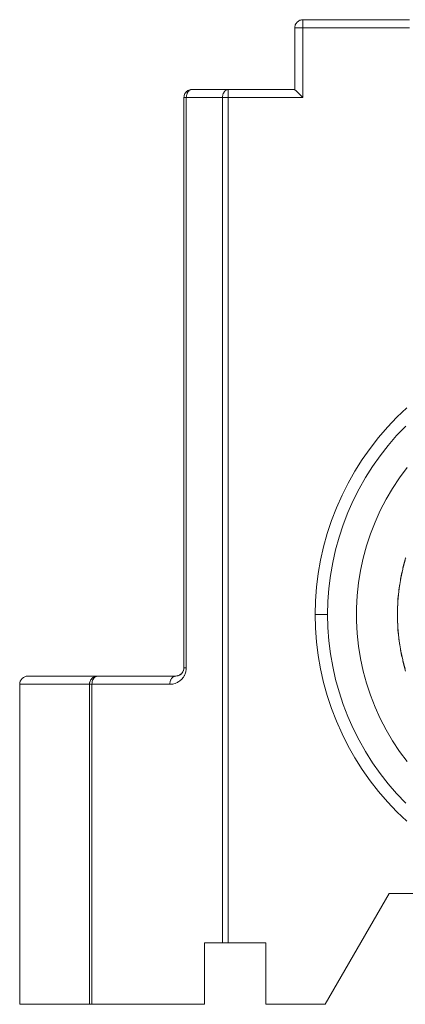
# Model space of a CAD drawing. Units: millimetres. Extents: x 307609 to 307819, y -433 to -136.
# Drawn here: x 307757 to 307762, y -384 to -372 of the extents above; entities that cross this region are included whole.
import ezdxf

# ---------------------------------------------------------------- set-up
doc = ezdxf.new("R2010")
doc.units = ezdxf.units.MM
doc.header["$MEASUREMENT"] = 0
doc.layers.add('3', color=1, linetype='Continuous', lineweight=0)

msp = doc.modelspace()

# ---------------------------------------------------------------- linework, layer by layer
at = {"layer": '3', "color": 35, "linetype": 'Continuous', "lineweight": 0}
for p, q in [((307760.2873, -371.8971), (307760.2891, -371.8783)), ((307761.6873, -371.7971), (307760.3873, -371.7971)), ((307760.3873, -371.7971), (307760.3873, -371.799)), ((307760.2873, -371.8971), (307760.2873, -372.6471)), ((307760.2908, -371.8971), (307760.2917, -371.8971)), ((307760.3873, -371.8971), (307761.6873, -371.8971)), ((307760.3873, -372.7471), (307760.3873, -371.8971)), ((307758.9666, -372.6764), (307758.9667, -372.6764)), ((307758.9873, -372.6605), (307758.9873, -372.6605)), ((307759.0373, -372.6471), (307759.4788, -372.6471)), ((307760.2873, -372.6471), (307759.4788, -372.6471)), ((307759.4788, -372.6563), (307759.4788, -372.6605)), ((307760.295, -372.6547), (307760.3007, -372.6605)), ((307758.9373, -372.7471), (307758.9397, -372.729)), ((307758.9373, -372.7471), (307758.9373, -379.6971)), ((307758.9397, -372.729), (307758.9408, -372.7212)), ((307758.9543, -372.7471), (307758.9666, -372.7471)), ((307758.9683, -372.729), (307758.9666, -372.7471)), ((307758.9666, -379.6971), (307758.9666, -372.7471)), ((307758.9666, -372.7471), (307759.4081, -372.7471)), ((307759.4081, -372.7471), (307759.4097, -372.729)), ((307759.4081, -372.7471), (307759.4081, -383.0471)), ((307759.4595, -372.7471), (307759.4788, -372.7471)), ((307759.4788, -383.0471), (307759.4788, -372.7471)), ((307759.4788, -372.7471), (307760.3873, -372.7471)), ((307761.6046, -378.4862), (307761.6316, -378.3851)), ((307761.577, -378.6173), (307761.5943, -378.5338)), ((307761.5568, -378.7499), (307761.5684, -378.6711)), ((307761.5795, -378.6022), (307761.5794, -378.6025)), ((307761.544, -378.8836), (307761.5508, -378.8065)), ((307761.5591, -378.7285), (307761.5591, -378.7286)), ((307760.5373, -379.0471), (307760.5414, -378.8803)), ((307761.5387, -379.0179), (307761.5409, -378.9415)), ((307761.5455, -378.8556), (307761.5455, -378.8557)), ((307760.5373, -379.0471), (307760.6873, -379.0471)), ((307760.6913, -379.2066), (307760.6873, -379.0471)), ((307761.5409, -379.1527), (307761.5387, -379.0763)), ((307761.5387, -379.1109), (307761.5387, -379.111)), ((307761.5508, -379.2877), (307761.544, -379.2107)), ((307761.5684, -379.4232), (307761.5568, -379.3443)), ((307761.5591, -379.3655), (307761.5591, -379.3656)), ((307761.5943, -379.5605), (307761.577, -379.4769)), ((307761.5794, -379.4917), (307761.5794, -379.4917)), ((307761.6316, -379.7091), (307761.6046, -379.6081)), ((307761.6064, -379.6165), (307761.6064, -379.6166)), ((307757.0725, -379.7971), (307757.0724, -379.7971)), ((307757.7545, -379.7971), (307757.7545, -379.7971)), ((307757.8873, -379.7971), (307757.8372, -379.7971)), ((307758.8373, -379.7971), (307757.8873, -379.7971)), ((307758.4196, -379.7971), (307758.4196, -379.7971)), ((307758.6021, -379.7971), (307758.6021, -379.7971)), ((307758.8373, -379.7971), (307758.8373, -379.7971)), ((307758.853, -379.7953), (307758.853, -379.7953)), ((307758.8631, -379.7933), (307758.8712, -379.7905)), ((307758.8837, -379.7857), (307758.8693, -379.7914)), ((307758.8871, -379.7833), (307758.9075, -379.7677)), ((307758.9054, -379.7698), (307758.8928, -379.7796)), ((307758.9254, -379.7434), (307758.9335, -379.7229)), ((307758.9258, -379.7438), (307758.9257, -379.7439)), ((307758.9306, -379.733), (307758.9306, -379.7331)), ((307758.9344, -379.7213), (307758.9344, -379.7213)), ((307758.9351, -379.7179), (307758.9373, -379.6971)), ((307758.9373, -379.6971), (307758.9355, -379.7158)), ((307758.936, -379.7132), (307758.936, -379.7133)), ((307758.9603, -379.6971), (307758.9666, -379.6971)), ((307758.9666, -379.6971), (307758.9658, -379.7097)), ((307757.7873, -379.8971), (307757.7873, -383.7971)), ((307757.7873, -379.8971), (307757.7873, -379.8971)), ((307757.7948, -379.8614), (307757.7908, -379.8712)), ((307757.8042, -379.8416), (307757.8007, -379.8471)), ((307757.8166, -379.8264), (307757.8042, -379.8416)), ((307757.8166, -379.8971), (307757.8043, -379.8971)), ((307757.8183, -379.879), (307757.8166, -379.8971)), ((307758.7666, -379.8971), (307757.8166, -379.8971)), ((307757.8166, -379.8971), (307757.8166, -383.7971)), ((307757.8475, -379.8063), (307757.8373, -379.8105)), ((307757.8373, -379.8105), (307757.8373, -379.8105)), ((307758.7683, -379.8797), (307758.7666, -379.8971)), ((307761.4373, -382.4471), (307760.6579, -383.7971)), ((307763.9373, -382.4471), (307761.4373, -382.4471)), ((307759.1873, -383.0471), (307759.4081, -383.0471)), ((307759.1873, -383.0471), (307759.1873, -383.7971)), ((307759.4081, -383.0471), (307759.4288, -383.0471)), ((307759.9373, -383.0471), (307759.4788, -383.0471)), ((307759.9373, -383.7971), (307759.9373, -383.0471)), ((307757.8007, -383.7971), (307757.8166, -383.7971)), ((307757.8166, -383.7971), (307759.1873, -383.7971)), ((307760.6579, -383.7971), (307759.9373, -383.7971))]:
    msp.add_line(p, q, dxfattribs=at)
at = {"layer": '3', "color": 35, "linetype": 'Continuous', "lineweight": 0, "flags": 128}
for points in [[(307760.2891, -371.8783), (307760.2912, -371.8714), (307760.2948, -371.8593), (307760.3011, -371.8473), (307760.3041, -371.8418), (307760.3166, -371.8264), (307760.332, -371.8138), (307760.3375, -371.8109), (307760.3495, -371.8045), (307760.3616, -371.801), (307760.3685, -371.7989), (307760.3873, -371.7971)], [(307760.3873, -371.799), (307760.3873, -371.8005), (307760.3873, -371.8015), (307760.3873, -371.8076), (307760.3873, -371.8105), (307760.3873, -371.8166), (307760.3873, -371.8178), (307760.3873, -371.8264), (307760.3873, -371.8293), (307760.3873, -371.8424), (307760.3873, -371.8471), (307760.3873, -371.8473), (307760.3873, -371.8692), (307760.3873, -371.8711), (307760.3873, -371.8712), (307760.3873, -371.8971), (307760.3615, -371.8971), (307760.3614, -371.8971), (307760.3595, -371.8971), (307760.3376, -371.8971), (307760.3373, -371.8971), (307760.3327, -371.8971), (307760.3195, -371.8971), (307760.3166, -371.8971), (307760.308, -371.8971), (307760.3068, -371.8971), (307760.3007, -371.8971), (307760.2978, -371.8971), (307760.2917, -371.8971)], [(307760.2873, -371.8971), (307760.2892, -371.8971), (307760.2908, -371.8971)], [(307758.9408, -372.7212), (307758.9448, -372.7114), (307758.9507, -372.6971), (307758.9528, -372.6945), (307758.9646, -372.6791), (307758.9666, -372.6764), (307758.9799, -372.6653), (307758.9873, -372.6605), (307758.9975, -372.6563), (307759.0115, -372.6505)], [(307758.9416, -372.7192), (307758.9416, -372.7192), (307758.9465, -372.7071), (307758.9507, -372.6973)], [(307758.9465, -372.7071), (307758.9465, -372.7071), (307758.9507, -372.6971)], [(307758.9507, -372.6971), (307758.9604, -372.6838), (307758.9644, -372.6793), (307758.9644, -372.6793)], [(307758.9604, -372.6839), (307758.9604, -372.6838), (307758.9666, -372.6764), (307758.9666, -372.6764)], [(307758.9666, -372.6764), (307758.9666, -372.6764), (307758.9786, -372.6662), (307758.9796, -372.6656)], [(307759.0373, -372.6471), (307759.0373, -372.6471), (307759.0231, -372.6498), (307759.019, -372.6505), (307759.0092, -372.6563), (307759.002, -372.6605), (307759.0009, -372.6617), (307758.9966, -372.6663), (307758.9873, -372.6764), (307758.9859, -372.6791), (307758.9775, -372.6945), (307758.9761, -372.6971), (307758.9719, -372.7114), (307758.969, -372.7212), (307758.9683, -372.729)], [(307759.0091, -372.6515), (307759.0091, -372.6515), (307758.9911, -372.6589), (307758.9873, -372.6605), (307758.9873, -372.6605)], [(307759.0115, -372.6505), (307759.0115, -372.6505), (307759.0173, -372.6498), (307759.0201, -372.6489)], [(307759.0201, -372.6489), (307759.0201, -372.6489), (307759.0373, -372.6471)], [(307759.4097, -372.729), (307759.4105, -372.7212), (307759.4133, -372.7114), (307759.4175, -372.6971), (307759.419, -372.6945), (307759.4273, -372.6791), (307759.4288, -372.6764), (307759.4381, -372.6663), (307759.4423, -372.6617), (307759.4434, -372.6605), (307759.4506, -372.6563), (307759.4605, -372.6505), (307759.4646, -372.6498), (307759.4788, -372.6471), (307759.4788, -372.6498), (307759.4788, -372.6505), (307759.4788, -372.6563)], [(307759.4788, -372.6605), (307759.4788, -372.6617), (307759.4788, -372.6663), (307759.4788, -372.6764), (307759.4788, -372.6791), (307759.4788, -372.6945), (307759.4788, -372.6971), (307759.4788, -372.7114), (307759.4788, -372.7212), (307759.4788, -372.729), (307759.4788, -372.7471)], [(307760.2873, -372.6471), (307760.2882, -372.648), (307760.2908, -372.6505), (307760.295, -372.6547)], [(307760.3007, -372.6605), (307760.308, -372.6678), (307760.3166, -372.6764), (307760.3265, -372.6862), (307760.3373, -372.6971), (307760.3491, -372.7088), (307760.3615, -372.7212), (307760.3743, -372.7341), (307760.3873, -372.7471)], [(307758.9373, -372.7471), (307758.9392, -372.7471), (307758.9412, -372.7471), (307758.945, -372.7471), (307758.9511, -372.7471), (307758.9543, -372.7471)], [(307759.4081, -372.7471), (307759.423, -372.7471), (307759.429, -372.7471), (307759.4405, -372.7471), (307759.453, -372.7471), (307759.4595, -372.7471)], [(307760.5414, -378.8803), (307760.5537, -378.7139), (307760.5741, -378.5482), (307760.6027, -378.3838), (307760.6392, -378.221), (307760.6838, -378.0601), (307760.7361, -377.9017), (307760.7962, -377.746), (307760.8638, -377.5934), (307760.9388, -377.4444), (307761.0211, -377.2992), (307761.1104, -377.1582), (307761.2064, -377.0217), (307761.3091, -376.8902), (307761.4181, -376.7638), (307761.5332, -376.643), (307761.654, -376.5279)], [(307760.6873, -379.0471), (307760.6913, -378.8876), (307760.703, -378.7286), (307760.7225, -378.5702), (307760.7498, -378.4131), (307760.7847, -378.2574), (307760.8273, -378.1037), (307760.8773, -377.9522), (307760.9347, -377.8034), (307760.9994, -377.6576), (307761.0711, -377.5151), (307761.1497, -377.3763), (307761.2351, -377.2415), (307761.3269, -377.1111), (307761.4251, -376.9853), (307761.5293, -376.8645), (307761.6393, -376.749)], [(307761.6564, -380.8379), (307761.5643, -380.714), (307761.4789, -380.5853), (307761.4005, -380.4523), (307761.3293, -380.3153), (307761.2655, -380.1747), (307761.2093, -380.0309), (307761.1608, -379.8843), (307761.1202, -379.7354), (307761.0876, -379.5845), (307761.063, -379.432), (307761.0466, -379.2785), (307761.0384, -379.1243), (307761.0384, -378.9699), (307761.0466, -378.8157), (307761.063, -378.6622), (307761.0876, -378.5098), (307761.1202, -378.3589), (307761.1608, -378.2099), (307761.2093, -378.0633), (307761.2655, -377.9195), (307761.3293, -377.7789), (307761.4005, -377.6419), (307761.4789, -377.5089), (307761.5643, -377.3802), (307761.6564, -377.2563)], [(307761.64, -378.3544), (307761.64, -378.3544), (307761.6388, -378.359), (307761.6064, -378.4777), (307761.6064, -378.4777)], [(307761.5794, -378.6025), (307761.6029, -378.4938), (307761.6064, -378.4777), (307761.6067, -378.4767)], [(307761.5591, -378.7286), (307761.5749, -378.6305), (307761.5794, -378.6025), (307761.5794, -378.6026)], [(307761.5455, -378.8557), (307761.5548, -378.7686), (307761.5591, -378.7286), (307761.5591, -378.7287)], [(307761.5387, -379.111), (307761.5387, -379.0471), (307761.5387, -378.9832), (307761.5427, -378.9076), (307761.5455, -378.8557), (307761.5455, -378.8557)], [(307761.654, -381.5663), (307761.5332, -381.4513), (307761.4181, -381.3304), (307761.3091, -381.2041), (307761.2064, -381.0725), (307761.1104, -380.9361), (307761.0211, -380.7951), (307760.9388, -380.6499), (307760.8638, -380.5008), (307760.7962, -380.3482), (307760.7361, -380.1925), (307760.6838, -380.0341), (307760.6392, -379.8732), (307760.6027, -379.7104), (307760.5741, -379.546), (307760.5537, -379.3804), (307760.5414, -379.2139), (307760.5373, -379.0471)], [(307761.5591, -379.3656), (307761.5548, -379.3256), (307761.5455, -379.2386), (307761.5427, -379.1866), (307761.5387, -379.111), (307761.5387, -379.1111)], [(307761.6393, -381.3452), (307761.5293, -381.2297), (307761.4251, -381.1089), (307761.3269, -380.9831), (307761.2351, -380.8527), (307761.1497, -380.7179), (307761.0711, -380.5792), (307760.9994, -380.4367), (307760.9347, -380.2908), (307760.8773, -380.142), (307760.8273, -379.9905), (307760.7847, -379.8368), (307760.7498, -379.6812), (307760.7225, -379.524), (307760.703, -379.3657), (307760.6913, -379.2066)], [(307761.5794, -379.4917), (307761.5749, -379.4637), (307761.5591, -379.3656), (307761.5591, -379.3658)], [(307761.6064, -379.6166), (307761.6029, -379.6004), (307761.5794, -379.4917), (307761.5795, -379.492)], [(307761.6067, -379.6175), (307761.6064, -379.6166), (307761.6388, -379.7353), (307761.6388, -379.7353)], [(307756.9375, -379.8971), (307756.9394, -379.8776), (307756.9451, -379.8588), (307756.9544, -379.8416), (307756.9668, -379.8264), (307756.982, -379.814), (307756.9992, -379.8047), (307757.018, -379.799), (307757.0375, -379.7971), (307757.0401, -379.7971), (307757.0458, -379.7971), (307757.0548, -379.7971), (307757.0668, -379.7971), (307757.0817, -379.7971), (307757.0996, -379.7971), (307757.1202, -379.7971), (307757.1433, -379.7971), (307757.1688, -379.7971), (307757.1964, -379.7971), (307757.226, -379.7971), (307757.2573, -379.7971), (307757.2901, -379.7971), (307757.324, -379.7971), (307757.3588, -379.7971), (307757.3943, -379.7971), (307757.4301, -379.7971), (307757.466, -379.7971), (307757.5017, -379.7971), (307757.5368, -379.7971), (307757.5711, -379.7971), (307757.6044, -379.7971), (307757.6363, -379.7971), (307757.6666, -379.7971), (307757.6951, -379.7971), (307757.7215, -379.7971), (307757.7456, -379.7971), (307757.7672, -379.7971), (307757.7861, -379.7971), (307757.8023, -379.7971), (307757.8155, -379.7971), (307757.8257, -379.7971), (307757.8327, -379.7971), (307757.8366, -379.7971), (307757.8372, -379.7971), (307757.8567, -379.799), (307757.8615, -379.8005)], [(307757.7131, -379.7971), (307757.7131, -379.7971), (307757.7131, -379.7971)], [(307757.8873, -379.7971), (307757.8873, -379.7971), (307757.8731, -379.7997), (307757.8696, -379.8003), (307757.8592, -379.8063), (307757.8524, -379.8102), (307757.8509, -379.8118), (307757.8466, -379.8163), (307757.8376, -379.8261), (307757.8359, -379.8291), (307757.8275, -379.8445), (307757.8262, -379.8468), (307757.8219, -379.8614), (307757.8191, -379.8711), (307757.8183, -379.879)], [(307757.8615, -379.8005), (307757.8678, -379.799), (307757.8873, -379.7971)], [(307757.8615, -379.8005), (307757.8673, -379.7998), (307757.8673, -379.7998)], [(307757.8701, -379.7989), (307757.8701, -379.7989), (307757.8873, -379.7971)], [(307758.9658, -379.7097), (307758.965, -379.7222), (307758.9649, -379.7232), (307758.9628, -379.7344), (307758.9605, -379.7463), (307758.9568, -379.7578), (307758.9532, -379.7693), (307758.9485, -379.7795), (307758.9446, -379.7878), (307758.9437, -379.7898), (307758.9427, -379.792), (307758.9325, -379.8082), (307758.9283, -379.8148), (307758.9207, -379.8239), (307758.9201, -379.8247), (307758.9113, -379.8352), (307758.9067, -379.8394), (307758.8924, -379.8521), (307758.8871, -379.8567), (307758.8775, -379.8628), (307758.8694, -379.8679), (307758.8623, -379.8724), (307758.8588, -379.8746), (307758.8465, -379.8798), (307758.8307, -379.8866), (307758.8306, -379.8866), (307758.8163, -379.8902), (307758.8143, -379.8907), (307758.8009, -379.8942), (307758.798, -379.8944), (307758.7815, -379.8958), (307758.7666, -379.8971)], [(307758.8412, -379.797), (307758.8373, -379.7971), (307758.825, -379.7993), (307758.8196, -379.8003), (307758.8119, -379.8048), (307758.8024, -379.8102), (307758.7991, -379.8138), (307758.7932, -379.82), (307758.7876, -379.8261), (307758.7874, -379.8264), (307758.7829, -379.8347), (307758.7784, -379.8429), (307758.7762, -379.8468), (307758.772, -379.8611), (307758.7691, -379.8711), (307758.7683, -379.8797)], [(307758.853, -379.7953), (307758.825, -379.7993), (307758.8251, -379.7993)], [(307758.8691, -379.7915), (307758.8631, -379.7933), (307758.8373, -379.7971)], [(307758.8639, -379.7935), (307758.8632, -379.7936), (307758.853, -379.7953)], [(307758.8693, -379.7914), (307758.8693, -379.7914), (307758.8639, -379.7935), (307758.8639, -379.7935)], [(307758.8875, -379.7831), (307758.8871, -379.7833), (307758.8693, -379.7914)], [(307758.8871, -379.7834), (307758.8852, -379.7847), (307758.8837, -379.7857)], [(307758.8859, -379.7839), (307758.8871, -379.7833), (307758.8878, -379.7828)], [(307758.8928, -379.7796), (307758.8928, -379.7796), (307758.8871, -379.7834), (307758.8871, -379.7834)], [(307758.9021, -379.7733), (307758.9003, -379.7745), (307758.8928, -379.7796)], [(307758.9077, -379.7675), (307758.9077, -379.7675), (307758.9073, -379.7679), (307758.8929, -379.7828), (307758.8932, -379.7825)], [(307758.9286, -379.7376), (307758.9236, -379.7469), (307758.9077, -379.7675)], [(307758.9202, -379.7524), (307758.9161, -379.7587), (307758.9141, -379.7608), (307758.9077, -379.7675)], [(307758.9257, -379.7439), (307758.9237, -379.747), (307758.9202, -379.7524), (307758.9202, -379.7524)], [(307758.9257, -379.7439), (307758.9257, -379.7439), (307758.9259, -379.7435), (307758.9306, -379.733), (307758.9306, -379.733)], [(307758.9352, -379.7175), (307758.9335, -379.7229), (307758.9301, -379.7341)], [(307758.9344, -379.7213), (307758.9342, -379.7218), (307758.9339, -379.723), (307758.9311, -379.7319), (307758.9306, -379.733)], [(307758.937, -379.7054), (307758.9365, -379.7096), (307758.936, -379.7132)], [(307758.9373, -379.6971), (307758.937, -379.7054), (307758.937, -379.7054)], [(307758.9373, -379.6971), (307758.9396, -379.6971), (307758.9408, -379.6971), (307758.945, -379.6971), (307758.9507, -379.6971), (307758.954, -379.6971), (307758.9603, -379.6971)], [(307757.7873, -383.7971), (307757.7564, -383.7971), (307757.7047, -383.7971), (307757.6486, -383.7971), (307757.5891, -383.7971), (307757.5271, -383.7971), (307757.4637, -383.7971), (307757.3998, -383.7971), (307757.3365, -383.7971), (307757.2749, -383.7971), (307757.216, -383.7971), (307757.1606, -383.7971), (307757.1098, -383.7971), (307757.0643, -383.7971), (307757.0249, -383.7971), (307756.9922, -383.7971), (307756.9668, -383.7971), (307756.9491, -383.7971), (307756.9393, -383.7971), (307756.9377, -383.7971), (307756.9375, -379.8971)], [(307756.9375, -379.8971), (307756.9398, -379.8971), (307756.9407, -379.8971), (307756.948, -379.8971), (307756.9493, -379.8971), (307756.9591, -379.8971), (307756.9673, -379.8971), (307756.9741, -379.8971), (307756.9923, -379.8971), (307756.9928, -379.8971), (307757.0152, -379.8971), (307757.0253, -379.8971), (307757.0409, -379.8971), (307757.0645, -379.8971), (307757.0698, -379.8971), (307757.1016, -379.8971), (307757.11, -379.8971), (307757.1362, -379.8971), (307757.1609, -379.8971), (307757.1732, -379.8971), (307757.2123, -379.8971), (307757.216, -379.8971), (307757.2532, -379.8971), (307757.2751, -379.8971), (307757.2957, -379.8971), (307757.3366, -379.8971), (307757.3392, -379.8971), (307757.3836, -379.8971), (307757.3998, -379.8971), (307757.4283, -379.8971), (307757.4637, -379.8971), (307757.4732, -379.8971), (307757.5178, -379.8971), (307757.5271, -379.8971), (307757.5617, -379.8971), (307757.589, -379.8971), (307757.6046, -379.8971), (307757.6462, -379.8971), (307757.6486, -379.8971), (307757.686, -379.8971), (307757.7044, -379.8971), (307757.7239, -379.8971), (307757.7563, -379.8971), (307757.7595, -379.8971), (307757.7873, -379.8971)], [(307757.7904, -379.8738), (307757.7893, -379.8776), (307757.7873, -379.8971)], [(307757.8043, -379.8971), (307757.8011, -379.8971), (307757.795, -379.8971), (307757.7912, -379.8971), (307757.7892, -379.8971), (307757.7873, -379.8971), (307757.7897, -379.879)], [(307757.7991, -379.8511), (307757.795, -379.8588), (307757.7908, -379.8712)], [(307757.8007, -379.8471), (307757.8007, -379.8471), (307757.7948, -379.8614), (307757.7948, -379.8614)], [(307757.8146, -379.8291), (307757.8028, -379.8445), (307757.8007, -379.8471)], [(307757.8146, -379.8291), (307757.8146, -379.8291), (307757.8166, -379.8264), (307757.8299, -379.8153), (307757.8373, -379.8105), (307757.8373, -379.8105)], [(307757.8311, -379.8145), (307757.8318, -379.814), (307757.8333, -379.8131)], [(307757.8374, -379.8105), (307757.8491, -379.8047), (307757.8574, -379.8022)], [(307757.8475, -379.8063), (307757.8475, -379.8063), (307757.8615, -379.8005)], [(307759.4288, -383.0471), (307759.4529, -383.0471), (307759.4788, -383.0471)], [(307757.7873, -383.7971), (307757.7908, -383.7971), (307757.8007, -383.7971)]]:
    msp.add_lwpolyline(points, dxfattribs=at)

doc.saveas('drawing.dxf')
